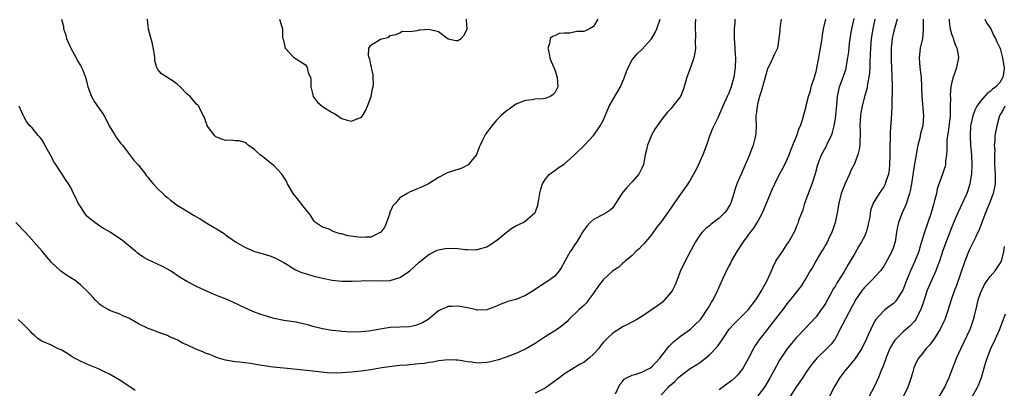
# Model space of a CAD drawing. Units: inches. Extents: x 2535000 to 2538000, y 1545000 to 1548000.
# Drawn here: x 2535180 to 2535384, y 1545125 to 1545201 of the extents above; entities that cross this region are included whole.
import ezdxf

# ---------------------------------------------------------------- set-up
doc = ezdxf.new("R2010")
doc.units = ezdxf.units.IN
doc.header["$MEASUREMENT"] = 0
doc.layers.add('LD25351545_2ft', color=254, linetype='Continuous')

msp = doc.modelspace()

# ---------------------------------------------------------------- linework, layer by layer
at = {"layer": 'LD25351545_2ft'}
for points, elevation in [([(2535313, 1545123.41), (2535314.5, 1545125), (2535314.76, 1545125.24), (2535315, 1545125.5), (2535315.82, 1545126.18), (2535316.62, 1545127), (2535317, 1545127.36), (2535319, 1545128.82), (2535320.36, 1545129.64), (2535321, 1545130.12), (2535321.53, 1545130.47), (2535322.19, 1545131), (2535323, 1545131.68), (2535324.64, 1545133.36), (2535325.72, 1545135), (2535327.09, 1545137), (2535328, 1545138), (2535331.06, 1545141), (2535331.87, 1545142.13), (2535332.56, 1545143), (2535333, 1545143.68), (2535333.81, 1545145), (2535334.22, 1545145.78), (2535334.92, 1545147), (2535335.79, 1545149), (2535336.14, 1545149.86), (2535336.73, 1545151), (2535337, 1545151.44), (2535338.08, 1545153), (2535339, 1545154.44), (2535339.23, 1545154.77), (2535339.42, 1545155), (2535339.95, 1545155.95), (2535340.68, 1545157.32), (2535341, 1545158.16), (2535341.37, 1545159), (2535341.47, 1545159.47), (2535342.05, 1545161), (2535342.36, 1545161.64), (2535342.7, 1545163), (2535343, 1545163.76), (2535343.43, 1545165), (2535343.88, 1545166.12), (2535344.21, 1545167), (2535344.9, 1545169.1), (2535345.4, 1545171), (2535346.14, 1545173), (2535347.16, 1545174.84), (2535347.4, 1545175.4), (2535348.19, 1545177), (2535348.41, 1545177.59), (2535348.76, 1545179), (2535349, 1545180.49), (2535349.08, 1545181.08), (2535349.29, 1545183.29), (2535349.43, 1545185), (2535349.69, 1545186.31), (2535349.88, 1545187), (2535350.64, 1545189), (2535351.21, 1545190.79), (2535351.26, 1545191), (2535351.61, 1545193), (2535351.78, 1545194.22), (2535351.95, 1545195.95), (2535352.08, 1545197), (2535352.39, 1545199), (2535352.87, 1545201.13)], 8088), ([(2535328.25, 1545201), (2535328.23, 1545200.23), (2535328.09, 1545199), (2535328.07, 1545197.93), (2535328.09, 1545197), (2535328.13, 1545196.13), (2535328.31, 1545193.69), (2535328.35, 1545193), (2535328.33, 1545191), (2535328.04, 1545189), (2535327.47, 1545187), (2535327.35, 1545186.65), (2535327, 1545185.74), (2535326.65, 1545185), (2535325.74, 1545183), (2535324.93, 1545181.07), (2535324.76, 1545180.76), (2535323.6, 1545178.4), (2535323, 1545176.82), (2535322.4, 1545175), (2535321.63, 1545173), (2535321, 1545171.57), (2535320.72, 1545171), (2535320.19, 1545169.81), (2535319, 1545167.73), (2535318.54, 1545167), (2535317, 1545164.87), (2535315.71, 1545163), (2535315.4, 1545162.6), (2535315, 1545161.98), (2535313, 1545159.17), (2535312.06, 1545157.94), (2535311, 1545156.47), (2535309.77, 1545155), (2535309.41, 1545154.59), (2535309, 1545154.17), (2535308.45, 1545153.55), (2535307.76, 1545153), (2535307, 1545152.19), (2535305.54, 1545151), (2535305.29, 1545150.71), (2535305, 1545150.54), (2535304.25, 1545149.75), (2535303, 1545149), (2535301, 1545147.17), (2535300.07, 1545145.93), (2535299, 1545144.43), (2535298.02, 1545143), (2535297.57, 1545142.43), (2535297, 1545141.88), (2535296.57, 1545141.43), (2535296.09, 1545141), (2535293.95, 1545139), (2535293.49, 1545138.51), (2535292.41, 1545137.59), (2535291.55, 1545137), (2535289, 1545135.37), (2535287, 1545134.02), (2535285, 1545132.85), (2535284.74, 1545132.74), (2535283, 1545131.94), (2535281, 1545131.2), (2535279.36, 1545130.64), (2535277.76, 1545130.24), (2535277, 1545130.09), (2535275, 1545129.97), (2535273.85, 1545130.15), (2535273, 1545130.22), (2535271.48, 1545130.52), (2535271, 1545130.58), (2535270.57, 1545130.57), (2535269, 1545130.65), (2535267, 1545130.41), (2535265.81, 1545130.19), (2535265, 1545130.08), (2535264.09, 1545129.9), (2535263, 1545129.81), (2535262.29, 1545129.71), (2535261, 1545129.63), (2535260.43, 1545129.57), (2535259, 1545129.45), (2535256.78, 1545129.22), (2535255.31, 1545129), (2535253, 1545128.6), (2535251, 1545128.31), (2535249, 1545128.08), (2535247.99, 1545127.99), (2535247, 1545127.94), (2535245.9, 1545127.9), (2535243.98, 1545127.98), (2535241, 1545128.29), (2535240.37, 1545128.37), (2535235, 1545128.9), (2535232.85, 1545129.15), (2535229.62, 1545129.62), (2535228.13, 1545129.87), (2535227, 1545129.99), (2535225.85, 1545130.15), (2535225, 1545130.23), (2535223, 1545130.58), (2535221.51, 1545131), (2535221, 1545131.16), (2535219.73, 1545131.73), (2535219, 1545131.97), (2535218.29, 1545132.29), (2535216.85, 1545132.85), (2535215, 1545133.73), (2535214.11, 1545134.11), (2535213, 1545134.74), (2535211.42, 1545135.42), (2535211, 1545135.64), (2535209.99, 1545135.99), (2535207.39, 1545137), (2535207, 1545137.13), (2535205, 1545138.07), (2535203, 1545139.22), (2535201.76, 1545139.76), (2535201, 1545140.15), (2535200.36, 1545140.36), (2535199, 1545140.86), (2535198.72, 1545141), (2535197.65, 1545141.65), (2535197, 1545142.1), (2535196.05, 1545143), (2535195.57, 1545143.57), (2535195, 1545144.17), (2535194.62, 1545144.62), (2535193, 1545146.16), (2535191.89, 1545147), (2535190.13, 1545148.13), (2535188.96, 1545148.96), (2535187, 1545150.76), (2535186.78, 1545151), (2535185.98, 1545151.98), (2535185, 1545153.13), (2535183.38, 1545155), (2535182.24, 1545156.24), (2535181.59, 1545157), (2535179.68, 1545159)], 8094), ([(2535320.08, 1545201), (2535320, 1545200), (2535320.03, 1545199), (2535320.1, 1545197.9), (2535320.03, 1545196.03), (2535320.07, 1545195), (2535319.93, 1545194.07), (2535319.73, 1545193), (2535319.05, 1545191), (2535318.33, 1545189), (2535318.01, 1545188.01), (2535317.57, 1545186.43), (2535317.01, 1545185), (2535315.42, 1545183), (2535315.21, 1545182.79), (2535315, 1545182.5), (2535314.27, 1545181.73), (2535313.66, 1545181), (2535313, 1545180.15), (2535311.73, 1545178.27), (2535310.99, 1545177.01), (2535310.2, 1545175), (2535309.99, 1545173.99), (2535309.73, 1545173), (2535309.32, 1545171), (2535309, 1545170.2), (2535308.62, 1545169.38), (2535308.4, 1545169), (2535307, 1545167.4), (2535305.81, 1545166.19), (2535304.88, 1545165), (2535303.39, 1545162.61), (2535303, 1545162.05), (2535302.48, 1545161.52), (2535301.61, 1545161), (2535301, 1545160.65), (2535299, 1545159.65), (2535298.32, 1545159), (2535297.69, 1545158.31), (2535297, 1545157.42), (2535296.77, 1545157), (2535296.39, 1545156.39), (2535295.57, 1545155), (2535295, 1545154.22), (2535294.55, 1545153.46), (2535294.2, 1545153), (2535293.07, 1545151), (2535292.36, 1545149.64), (2535291.93, 1545149), (2535291, 1545147.94), (2535289.82, 1545147), (2535288.07, 1545145.93), (2535287, 1545145.14), (2535285, 1545143.91), (2535283, 1545143.08), (2535281.32, 1545142.68), (2535281, 1545142.53), (2535279.86, 1545142.14), (2535279, 1545141.74), (2535277, 1545140.94), (2535275, 1545140.89), (2535274.92, 1545140.92), (2535274.59, 1545141), (2535273, 1545141.37), (2535271, 1545141.75), (2535269.68, 1545141.68), (2535269, 1545141.62), (2535268.58, 1545141.42), (2535267.52, 1545141), (2535267, 1545140.75), (2535264.89, 1545139), (2535263.7, 1545138.3), (2535263, 1545137.98), (2535262.26, 1545137.74), (2535261, 1545137.46), (2535259, 1545137.37), (2535257, 1545137.29), (2535254.97, 1545136.97), (2535253, 1545136.6), (2535252.59, 1545136.59), (2535251, 1545136.41), (2535249, 1545136.38), (2535247, 1545136.47), (2535246.53, 1545136.53), (2535245, 1545136.68), (2535243, 1545137.04), (2535241, 1545137.55), (2535240.19, 1545137.81), (2535239, 1545138.1), (2535237.61, 1545138.39), (2535235, 1545138.77), (2535233, 1545139.19), (2535231, 1545139.8), (2535230.1, 1545140.1), (2535228.63, 1545140.63), (2535227, 1545141.36), (2535223.43, 1545143), (2535221.69, 1545143.69), (2535221, 1545144.01), (2535220.28, 1545144.28), (2535217, 1545145.79), (2535215.37, 1545146.63), (2535215, 1545146.8), (2535214.66, 1545147), (2535213.64, 1545147.64), (2535211.62, 1545149), (2535211, 1545149.36), (2535209.94, 1545149.94), (2535207, 1545151.32), (2535205.91, 1545151.92), (2535205, 1545152.56), (2535204.73, 1545152.73), (2535204.44, 1545153), (2535203, 1545154.2), (2535202.02, 1545155), (2535201, 1545155.78), (2535200.25, 1545156.25), (2535199.17, 1545157), (2535197.76, 1545157.76), (2535197, 1545158.22), (2535195.4, 1545159.4), (2535194.34, 1545160.34), (2535193.86, 1545161), (2535193, 1545162.31), (2535192.5, 1545163), (2535192.07, 1545164.07), (2535191.55, 1545165), (2535191, 1545166.26), (2535190.55, 1545167), (2535189.9, 1545167.9), (2535189.21, 1545169), (2535189, 1545169.28), (2535187.91, 1545171), (2535187.53, 1545171.53), (2535187, 1545172.54), (2535185.64, 1545175), (2535185.43, 1545175.43), (2535185, 1545176.12), (2535184.61, 1545176.61), (2535184.26, 1545177), (2535183, 1545178.54), (2535182.57, 1545179), (2535181.85, 1545179.85), (2535181.24, 1545181), (2535181.14, 1545181.14), (2535180.31, 1545183)], 8096), ([(2535189.09, 1545201), (2535189.47, 1545199.47), (2535189.52, 1545199), (2535189.91, 1545197.91), (2535190.14, 1545197), (2535190.39, 1545196.39), (2535191, 1545195), (2535192.11, 1545193), (2535192.41, 1545192.41), (2535193, 1545191.45), (2535193.25, 1545191), (2535193.4, 1545190.6), (2535194.04, 1545189), (2535194.27, 1545188.27), (2535194.55, 1545187), (2535195.32, 1545185), (2535195.94, 1545183.94), (2535197, 1545182.35), (2535197.57, 1545181.57), (2535197.87, 1545181), (2535198.3, 1545180.3), (2535198.96, 1545179), (2535200.19, 1545177), (2535200.46, 1545176.46), (2535201.33, 1545175.33), (2535201.68, 1545175), (2535203.98, 1545171.98), (2535205, 1545170.87), (2535206.44, 1545169), (2535206.65, 1545168.65), (2535207, 1545168.27), (2535207.54, 1545167.54), (2535208.06, 1545167), (2535209, 1545165.98), (2535210, 1545165), (2535210.52, 1545164.52), (2535211, 1545164.14), (2535211.62, 1545163.62), (2535212.42, 1545163), (2535213, 1545162.61), (2535215.58, 1545161), (2535216.48, 1545160.48), (2535217, 1545160.17), (2535217.76, 1545159.76), (2535219.15, 1545158.85), (2535221.47, 1545157.47), (2535222.7, 1545156.7), (2535223, 1545156.45), (2535225.01, 1545155.01), (2535227, 1545153.88), (2535229, 1545153.03), (2535230.58, 1545152.58), (2535232.11, 1545152.11), (2535233, 1545151.78), (2535235, 1545150.71), (2535235.7, 1545150.3), (2535237.31, 1545149.31), (2535238.71, 1545148.71), (2535239, 1545148.6), (2535241, 1545147.99), (2535243, 1545147.51), (2535245, 1545147.11), (2535247, 1545146.86), (2535249.14, 1545146.86), (2535251, 1545146.96), (2535253, 1545147), (2535255, 1545146.96), (2535257, 1545147.03), (2535259, 1545147.61), (2535261, 1545148.94), (2535263, 1545150.79), (2535265, 1545152.38), (2535266.73, 1545153.27), (2535267, 1545153.37), (2535268.37, 1545153.63), (2535269, 1545153.71), (2535271, 1545153.64), (2535272.55, 1545153.45), (2535273, 1545153.41), (2535274.61, 1545153.39), (2535275, 1545153.4), (2535277, 1545154), (2535277.6, 1545154.4), (2535279, 1545155.27), (2535281, 1545156.94), (2535282.17, 1545157.83), (2535283, 1545158.31), (2535284.48, 1545159), (2535285, 1545159.32), (2535286.93, 1545161), (2535286.96, 1545161.04), (2535287.5, 1545162.5), (2535287.61, 1545163), (2535287.72, 1545163.72), (2535287.95, 1545165), (2535288.13, 1545165.87), (2535288.47, 1545167), (2535289, 1545167.9), (2535289.94, 1545169), (2535291, 1545169.75), (2535291.72, 1545170.28), (2535293, 1545171.14), (2535295, 1545172.92), (2535297.09, 1545174.91), (2535299, 1545177), (2535299.88, 1545178.12), (2535300.43, 1545179), (2535301, 1545180.06), (2535301.44, 1545181), (2535302.29, 1545183), (2535303, 1545184.36), (2535304.59, 1545187), (2535305.44, 1545189), (2535305.82, 1545190.18), (2535306.18, 1545191), (2535307, 1545192.57), (2535307.33, 1545193), (2535308.11, 1545193.89), (2535309, 1545194.72), (2535311, 1545196.92), (2535311.75, 1545198.25), (2535312.12, 1545199), (2535312.82, 1545201)], 8098), ([(2535299.92, 1545201), (2535299, 1545199.49), (2535298.19, 1545199), (2535297.38, 1545198.62), (2535297, 1545198.48), (2535295.58, 1545198.42), (2535294.11, 1545198.11), (2535293, 1545198.13), (2535291.95, 1545198.05), (2535291, 1545197.57), (2535290.55, 1545197.45), (2535290.1, 1545197), (2535289.9, 1545195.9), (2535289.56, 1545195), (2535289.76, 1545194.24), (2535290.03, 1545193), (2535290.25, 1545192.25), (2535290.82, 1545191), (2535290.86, 1545190.86), (2535291, 1545190.53), (2535291.48, 1545189), (2535291.66, 1545187), (2535291, 1545185.81), (2535290.6, 1545185.4), (2535290.05, 1545185), (2535289, 1545184.63), (2535288.58, 1545184.58), (2535287, 1545184.45), (2535286.36, 1545184.36), (2535285, 1545184.23), (2535283, 1545183.42), (2535281.59, 1545182.41), (2535281, 1545182.03), (2535280.45, 1545181.55), (2535279.86, 1545181), (2535279, 1545180.14), (2535278.02, 1545179), (2535277.58, 1545178.42), (2535276.73, 1545177.27), (2535276.56, 1545177), (2535276.17, 1545176.17), (2535275.59, 1545175), (2535275.42, 1545174.58), (2535275, 1545173.37), (2535274.83, 1545173), (2535274.02, 1545172.02), (2535273.22, 1545171), (2535273.1, 1545170.9), (2535271.78, 1545170.22), (2535269.5, 1545169.5), (2535268.77, 1545169.23), (2535268.28, 1545169), (2535267, 1545168.3), (2535264.94, 1545167), (2535263.63, 1545166.37), (2535261, 1545165.28), (2535260.5, 1545165), (2535259, 1545164.09), (2535258.08, 1545163), (2535257.57, 1545162.43), (2535256.96, 1545161.04), (2535256.94, 1545160.94), (2535256.24, 1545159), (2535255.87, 1545158.13), (2535255.06, 1545157), (2535255, 1545156.94), (2535254.92, 1545156.92), (2535253, 1545155.98), (2535252, 1545156), (2535251, 1545155.88), (2535248.23, 1545156.23), (2535247, 1545156.64), (2535246.65, 1545156.65), (2535245.66, 1545157), (2535245.16, 1545157.16), (2535245, 1545157.29), (2535244.38, 1545157.62), (2535243, 1545158.07), (2535241.57, 1545159), (2535241.29, 1545159.29), (2535241, 1545159.68), (2535240.55, 1545160.55), (2535239, 1545162.35), (2535237.88, 1545163.88), (2535236.97, 1545165), (2535235.81, 1545167), (2535235.56, 1545167.56), (2535234.78, 1545168.78), (2535234.61, 1545169), (2535233, 1545170.7), (2535232.68, 1545171), (2535231.74, 1545171.74), (2535231, 1545172.35), (2535230.62, 1545172.62), (2535230.17, 1545173), (2535229.54, 1545173.54), (2535229, 1545174.05), (2535227.64, 1545175), (2535227.3, 1545175.3), (2535227, 1545175.51), (2535225.87, 1545175.87), (2535225, 1545175.89), (2535224, 1545176), (2535223, 1545175.94), (2535222.23, 1545176.23), (2535221, 1545176.73), (2535220.85, 1545176.85), (2535220.69, 1545177), (2535219.71, 1545178.29), (2535219.19, 1545179), (2535219.18, 1545179.18), (2535219, 1545179.6), (2535218.66, 1545180.66), (2535218.41, 1545181), (2535217.78, 1545182.22), (2535217.5, 1545183), (2535217.25, 1545183.25), (2535217, 1545183.43), (2535215.69, 1545185), (2535215, 1545185.58), (2535213.6, 1545187), (2535213, 1545187.58), (2535212.19, 1545188.19), (2535210.87, 1545189), (2535209.74, 1545189.74), (2535209, 1545190.57), (2535208.76, 1545191), (2535208.39, 1545192.39), (2535208.37, 1545193), (2535208.31, 1545193.69), (2535207.92, 1545195.92), (2535207.09, 1545198.91), (2535207.09, 1545199.09), (2535207, 1545199.59), (2535206.84, 1545200.84), (2535206.79, 1545201)], 8100), ([(2535234.14, 1545201), (2535234.75, 1545199), (2535234.77, 1545197.23), (2535234.81, 1545197), (2535234.86, 1545196.86), (2535235.34, 1545195), (2535237, 1545193.17), (2535237.21, 1545193), (2535238.35, 1545192.35), (2535239.54, 1545191.54), (2535239.84, 1545191), (2535240.09, 1545189.91), (2535240.51, 1545189), (2535240.6, 1545188.6), (2535240.64, 1545187), (2535241, 1545185.34), (2535241.1, 1545185), (2535241.95, 1545183.95), (2535243, 1545182.97), (2535245, 1545181.69), (2535245.49, 1545181.49), (2535246.22, 1545181), (2535246.66, 1545180.67), (2535247, 1545180.46), (2535248.15, 1545180.15), (2535249, 1545179.9), (2535250.55, 1545180.55), (2535251, 1545180.68), (2535251.27, 1545181), (2535251.93, 1545182.07), (2535252.35, 1545183), (2535253.07, 1545185), (2535253.38, 1545186.62), (2535253.48, 1545187), (2535253.53, 1545187.53), (2535253.47, 1545189), (2535253.5, 1545189.5), (2535253.14, 1545191), (2535253.16, 1545191.16), (2535253, 1545191.57), (2535252.78, 1545192.78), (2535252.68, 1545193), (2535252.55, 1545193.45), (2535252.58, 1545195), (2535253, 1545195.65), (2535255, 1545196.89), (2535256.71, 1545197.29), (2535257, 1545197.6), (2535258.15, 1545197.85), (2535259, 1545198.15), (2535259.5, 1545198.5), (2535261, 1545198.48), (2535262.63, 1545198.63), (2535263, 1545198.77), (2535263.21, 1545198.79), (2535265, 1545198.96), (2535267, 1545198.44), (2535268.96, 1545196.96), (2535270.56, 1545196.56), (2535271, 1545196.58), (2535271.67, 1545197), (2535272.32, 1545197.68), (2535272.89, 1545199), (2535272.76, 1545200.76), (2535272.79, 1545201)], 8102), ([(2535337.82, 1545201), (2535337.59, 1545199.59), (2535337.51, 1545199), (2535337.5, 1545198.5), (2535337.33, 1545197), (2535337.01, 1545195), (2535336.34, 1545193.66), (2535336.07, 1545193), (2535335.22, 1545191.22), (2535335.07, 1545190.93), (2535335, 1545190.76), (2535334.48, 1545189), (2535333.72, 1545186.28), (2535333.32, 1545185), (2535333, 1545183.75), (2535332.82, 1545183), (2535332.66, 1545181.34), (2535332.6, 1545181), (2535332.57, 1545180.57), (2535332.61, 1545179), (2535332.57, 1545177.43), (2535332.52, 1545177), (2535332.34, 1545176.34), (2535332.02, 1545175), (2535331.73, 1545174.27), (2535331.25, 1545173), (2535329.96, 1545169.96), (2535329.52, 1545169), (2535328.67, 1545167), (2535328.23, 1545165.77), (2535328.01, 1545165), (2535327.38, 1545163), (2535327.25, 1545162.75), (2535327, 1545162.31), (2535326.5, 1545161.5), (2535326.12, 1545161), (2535325, 1545159.89), (2535323.35, 1545158.65), (2535323, 1545158.33), (2535322.25, 1545157.75), (2535321.5, 1545157), (2535321, 1545156.36), (2535320.13, 1545155), (2535319.72, 1545154.28), (2535317.96, 1545151), (2535317.03, 1545149), (2535316.26, 1545147), (2535315.87, 1545146.13), (2535315.32, 1545145), (2535315, 1545144.54), (2535313.71, 1545143), (2535313.35, 1545142.65), (2535313, 1545142.35), (2535312.22, 1545141.78), (2535310.74, 1545140.74), (2535309, 1545139.58), (2535307.96, 1545139), (2535307.37, 1545138.63), (2535306.08, 1545137.92), (2535305, 1545137.43), (2535304.74, 1545137.26), (2535303, 1545136.16), (2535301.77, 1545135), (2535301, 1545134.2), (2535300.46, 1545133.54), (2535300.1, 1545133), (2535299, 1545131.8), (2535298.11, 1545131), (2535297.51, 1545130.49), (2535297, 1545130.1), (2535296.29, 1545129.71), (2535295.06, 1545129), (2535293, 1545127.75), (2535292.05, 1545127), (2535291, 1545126.25), (2535289.29, 1545125), (2535289, 1545124.8), (2535287, 1545123.77)], 8092), ([(2535303.59, 1545123.59), (2535304.48, 1545125.51), (2535305, 1545126.16), (2535305.35, 1545126.65), (2535306.01, 1545127), (2535307, 1545127.49), (2535307.63, 1545127.63), (2535309, 1545128.06), (2535310.82, 1545129), (2535311, 1545129.11), (2535311.88, 1545130.12), (2535312.73, 1545131), (2535314.59, 1545133.41), (2535315, 1545133.79), (2535315.6, 1545134.4), (2535317, 1545135.53), (2535319.05, 1545137), (2535320.04, 1545137.96), (2535321, 1545138.84), (2535321.14, 1545139), (2535321.48, 1545139.48), (2535322.52, 1545141), (2535322.69, 1545141.31), (2535323, 1545141.81), (2535323.42, 1545142.58), (2535323.73, 1545143), (2535324.7, 1545145), (2535325.39, 1545146.61), (2535326.53, 1545149), (2535327, 1545149.9), (2535327.39, 1545150.61), (2535327.57, 1545151), (2535328.69, 1545153), (2535329.63, 1545154.37), (2535330, 1545155), (2535331, 1545156.33), (2535331.48, 1545157), (2535332.16, 1545157.84), (2535333, 1545159.24), (2535333.92, 1545161), (2535334.78, 1545163), (2535335.59, 1545165), (2535336.01, 1545165.99), (2535336.46, 1545167), (2535337.48, 1545169), (2535338.02, 1545169.98), (2535338.56, 1545171), (2535339, 1545171.9), (2535339.47, 1545173), (2535339.88, 1545174.12), (2535340.24, 1545175), (2535341.01, 1545177), (2535341.52, 1545178.48), (2535341.79, 1545179), (2535342.23, 1545180.23), (2535342.94, 1545183), (2535343, 1545183.18), (2535343.43, 1545185), (2535343.83, 1545186.17), (2535344.02, 1545187), (2535344.67, 1545189), (2535345, 1545190.22), (2535345.15, 1545190.85), (2535345.26, 1545191.26), (2535345.58, 1545193), (2535345.76, 1545194.24), (2535345.95, 1545195), (2535346.17, 1545196.17), (2535346.27, 1545197), (2535346.32, 1545197.68), (2535346.55, 1545199), (2535347.05, 1545201)], 8090), ([(2535357.15, 1545201), (2535356.74, 1545199), (2535356.41, 1545197), (2535356.25, 1545195), (2535356.22, 1545193.78), (2535356.13, 1545192.13), (2535356.11, 1545191), (2535356.06, 1545189.94), (2535355.93, 1545189), (2535355.64, 1545187.64), (2535355.57, 1545187), (2535355.49, 1545186.51), (2535355.03, 1545185), (2535354.52, 1545183), (2535354.29, 1545181.71), (2535354.19, 1545181), (2535354.13, 1545180.13), (2535354.08, 1545179), (2535354.13, 1545177.87), (2535354.12, 1545177), (2535354.06, 1545176.06), (2535354.05, 1545175), (2535353.93, 1545174.07), (2535353.67, 1545173), (2535352.87, 1545171), (2535352.23, 1545169.77), (2535351.9, 1545169), (2535351, 1545167.08), (2535350.21, 1545165), (2535349.71, 1545163), (2535349.39, 1545161), (2535348.98, 1545159), (2535348.45, 1545157.55), (2535348.29, 1545157), (2535347.58, 1545155.58), (2535347.21, 1545154.79), (2535347, 1545154.46), (2535346.48, 1545153.52), (2535346.13, 1545153), (2535344.95, 1545151), (2535344.26, 1545149.74), (2535343.8, 1545149), (2535343, 1545147.59), (2535342.63, 1545147), (2535341.98, 1545146.02), (2535341.24, 1545145), (2535339.66, 1545143), (2535339, 1545142.21), (2535338.12, 1545141), (2535335.89, 1545138.11), (2535334.95, 1545137), (2535333.36, 1545135), (2535332.42, 1545133.58), (2535332.1, 1545133), (2535331, 1545130.83), (2535329.97, 1545129), (2535329, 1545127.68), (2535328.33, 1545127), (2535327.63, 1545126.37), (2535325, 1545124.45)], 8086), ([(2535361.77, 1545201), (2535361.27, 1545199.27), (2535361, 1545198.22), (2535360.74, 1545197), (2535360.53, 1545195), (2535360.52, 1545193), (2535360.52, 1545192.52), (2535360.67, 1545189.33), (2535360.72, 1545187), (2535360.71, 1545185.29), (2535360.67, 1545184.67), (2535360.64, 1545183), (2535360.59, 1545181.41), (2535360.34, 1545177.66), (2535360.31, 1545177), (2535360.3, 1545176.3), (2535360.25, 1545175), (2535360.27, 1545173), (2535360.22, 1545171), (2535360.1, 1545169.9), (2535359.96, 1545169), (2535359.44, 1545167.44), (2535359.32, 1545167), (2535359.23, 1545166.77), (2535359, 1545166.35), (2535358.03, 1545165), (2535356.83, 1545163), (2535356.33, 1545161.67), (2535356.21, 1545161), (2535356.09, 1545160.09), (2535355.88, 1545159), (2535355.73, 1545158.27), (2535355.39, 1545157), (2535355, 1545156.12), (2535354.43, 1545155), (2535353.88, 1545154.12), (2535353, 1545152.62), (2535352.09, 1545151), (2535351.65, 1545150.35), (2535350.76, 1545148.76), (2535349.66, 1545147), (2535349.39, 1545146.61), (2535349, 1545145.91), (2535348.65, 1545145.35), (2535347.78, 1545143.78), (2535347, 1545142.42), (2535346.45, 1545141.55), (2535346.07, 1545141), (2535345, 1545139.54), (2535343.79, 1545138.21), (2535342.8, 1545137.2), (2535341, 1545135.27), (2535339.96, 1545134.04), (2535339, 1545132.83), (2535337.74, 1545131), (2535337.46, 1545130.54), (2535336.74, 1545129.26), (2535335.52, 1545127), (2535334.34, 1545125), (2535333, 1545123.2)], 8084), ([(2535367.14, 1545201), (2535367.17, 1545198.83), (2535367.02, 1545197), (2535366.54, 1545195), (2535366.3, 1545193), (2535366.48, 1545191), (2535366.74, 1545189), (2535366.83, 1545187), (2535366.86, 1545185), (2535367.23, 1545181), (2535367.08, 1545179), (2535366.62, 1545177.38), (2535366.44, 1545176.44), (2535366.05, 1545175), (2535365.87, 1545173.87), (2535365.68, 1545173), (2535365.44, 1545171.44), (2535365.29, 1545170.71), (2535364.74, 1545167), (2535364.47, 1545165.53), (2535364.33, 1545165), (2535363.96, 1545163.96), (2535363.67, 1545163), (2535363.49, 1545162.51), (2535362.79, 1545161), (2535362.05, 1545159), (2535361.86, 1545158.14), (2535361.66, 1545157), (2535361.34, 1545155), (2535361, 1545153.93), (2535360.76, 1545153.24), (2535360.66, 1545153), (2535359.38, 1545150.62), (2535359, 1545149.99), (2535358.32, 1545149), (2535356.47, 1545147), (2535355, 1545145.57), (2535354.74, 1545145.26), (2535354.54, 1545145), (2535353.18, 1545143), (2535353, 1545142.69), (2535352.4, 1545141.6), (2535351.08, 1545139.08), (2535350.36, 1545137.64), (2535349, 1545135.1), (2535348.94, 1545135), (2535348.1, 1545133.9), (2535347.23, 1545133), (2535345.2, 1545131), (2535344.22, 1545129.78), (2535343.62, 1545129), (2535343, 1545128.11), (2535342.27, 1545127), (2535341, 1545125.16), (2535339.57, 1545123)], 8082), ([(2535372.52, 1545201), (2535372.55, 1545200.55), (2535372.75, 1545199), (2535373, 1545198), (2535373.25, 1545197.25), (2535373.37, 1545197), (2535373.74, 1545195.74), (2535374.11, 1545195), (2535374.38, 1545193.62), (2535374.43, 1545193), (2535374.05, 1545191), (2535373.57, 1545189.57), (2535373.32, 1545189), (2535373, 1545187.71), (2535372.89, 1545187), (2535372.75, 1545185.25), (2535372.78, 1545184.78), (2535372.75, 1545183), (2535372.7, 1545181.3), (2535372.7, 1545181), (2535372.33, 1545177.67), (2535372.2, 1545177), (2535372.07, 1545176.07), (2535372.02, 1545175), (2535372.03, 1545173.97), (2535371.95, 1545173), (2535371.77, 1545171.77), (2535371.73, 1545171), (2535371.6, 1545170.4), (2535371.16, 1545169), (2535370.07, 1545165.93), (2535369.88, 1545165), (2535369.52, 1545163.52), (2535369.26, 1545162.74), (2535368.8, 1545161), (2535368.12, 1545159), (2535367.8, 1545158.2), (2535367.41, 1545157), (2535366.82, 1545155), (2535366.38, 1545153.62), (2535366.23, 1545153), (2535365.43, 1545151), (2535364.51, 1545149), (2535364.21, 1545148.21), (2535363.72, 1545147), (2535362.95, 1545145), (2535361.66, 1545143), (2535361.37, 1545142.63), (2535361, 1545142.27), (2535359.29, 1545141), (2535359, 1545140.76), (2535357.39, 1545139), (2535357.21, 1545138.79), (2535356.52, 1545137.48), (2535356.3, 1545137), (2535355.78, 1545135.78), (2535355.42, 1545135), (2535354.46, 1545133), (2535353.12, 1545130.88), (2535352.22, 1545129.78), (2535351.48, 1545129), (2535351, 1545128.43), (2535349.91, 1545127), (2535348.85, 1545125.15), (2535347.7, 1545123)], 8080), ([(2535379.86, 1545201), (2535380.21, 1545200.21), (2535381, 1545199.22), (2535381.12, 1545199), (2535381.69, 1545197.69), (2535382.11, 1545197), (2535382.35, 1545196.35), (2535383, 1545195.11), (2535383.05, 1545194.95), (2535383.56, 1545193), (2535383.74, 1545191.74), (2535383.87, 1545191), (2535383.8, 1545190.2), (2535383.64, 1545189), (2535383, 1545187.94), (2535382.15, 1545187), (2535381.48, 1545186.52), (2535381, 1545186.05), (2535380.35, 1545185.65), (2535379, 1545184.03), (2535378.24, 1545183), (2535377.79, 1545182.21), (2535377.4, 1545181), (2535376.96, 1545179), (2535376.83, 1545177), (2535376.83, 1545176.83), (2535376.95, 1545175), (2535377.14, 1545173), (2535377.2, 1545170.8), (2535377.1, 1545169), (2535377, 1545168.31), (2535376.78, 1545167), (2535376.38, 1545165.62), (2535376.14, 1545165), (2535374.28, 1545161), (2535373.79, 1545159.79), (2535373, 1545157.91), (2535371.65, 1545154.35), (2535371.16, 1545153), (2535370.51, 1545151), (2535370.2, 1545150.2), (2535369.77, 1545149), (2535368.87, 1545147), (2535368, 1545145), (2535367.33, 1545143), (2535366.68, 1545141), (2535366.26, 1545140.26), (2535365.62, 1545139), (2535365.37, 1545138.63), (2535364.4, 1545137.6), (2535363, 1545136.42), (2535361.54, 1545135), (2535361.29, 1545134.71), (2535361, 1545134.28), (2535360.51, 1545133.49), (2535360.26, 1545133), (2535359.43, 1545131), (2535359.34, 1545130.66), (2535358.79, 1545129.21), (2535358.46, 1545128.46), (2535357.89, 1545127), (2535357, 1545125.08), (2535355.89, 1545123)], 8078), ([(2535384.03, 1545183), (2535383.7, 1545182.3), (2535383, 1545181.16), (2535382.92, 1545181), (2535382.86, 1545180.86), (2535382.38, 1545179), (2535381.94, 1545177), (2535381.97, 1545175.97), (2535381.82, 1545175), (2535381.93, 1545173.93), (2535381.86, 1545173), (2535381.92, 1545171.92), (2535381.92, 1545171), (2535381.97, 1545170.02), (2535382.01, 1545169), (2535382, 1545167), (2535381.63, 1545165), (2535380.87, 1545163), (2535380.29, 1545161.71), (2535380, 1545161), (2535379.24, 1545159), (2535379.19, 1545158.81), (2535378.62, 1545157.38), (2535378.45, 1545157), (2535377.93, 1545155.93), (2535377.35, 1545154.65), (2535376.68, 1545153.32), (2535375.76, 1545151), (2535374.01, 1545145.99), (2535373.61, 1545145), (2535372.93, 1545143), (2535372.34, 1545141), (2535371.64, 1545139), (2535371.44, 1545138.56), (2535370.67, 1545137), (2535370.08, 1545136.08), (2535369.26, 1545134.74), (2535368.38, 1545133.62), (2535367.79, 1545133), (2535367, 1545131.98), (2535366.21, 1545131), (2535365.78, 1545130.22), (2535365.25, 1545129), (2535365, 1545128.19), (2535364.66, 1545127), (2535364.27, 1545125.73), (2535363.99, 1545125), (2535363.03, 1545123)], 8076), ([(2535370.48, 1545123), (2535371.61, 1545125), (2535372.01, 1545125.99), (2535372.53, 1545127), (2535373.27, 1545129), (2535373.76, 1545130.24), (2535374.03, 1545131), (2535374.93, 1545132.93), (2535375.64, 1545134.36), (2535376.9, 1545137.1), (2535377.57, 1545139), (2535377.73, 1545139.73), (2535378.26, 1545141.74), (2535378.53, 1545143), (2535379, 1545144.38), (2535379.24, 1545145), (2535379.81, 1545146.19), (2535380.4, 1545147), (2535381, 1545147.88), (2535382.01, 1545149), (2535383, 1545150.44), (2535383.3, 1545151), (2535383.79, 1545153), (2535383.93, 1545154.07)], 8074), ([(2535377.17, 1545122.83), (2535378.38, 1545125), (2535378.57, 1545125.43), (2535379.18, 1545127), (2535380.02, 1545129.98), (2535380.34, 1545131), (2535381.16, 1545133), (2535382.1, 1545135), (2535382.99, 1545137), (2535383.54, 1545138.46), (2535383.77, 1545139), (2535384.15, 1545140.15)], 8072), ([(2535204.31, 1545124.31), (2535203, 1545125.22), (2535201, 1545126.52), (2535200.2, 1545127), (2535199, 1545127.65), (2535198.11, 1545128.11), (2535197, 1545128.62), (2535196.75, 1545128.75), (2535195, 1545129.45), (2535194.21, 1545129.79), (2535193, 1545130.34), (2535191.76, 1545131), (2535191.29, 1545131.29), (2535191, 1545131.45), (2535190.05, 1545132.05), (2535189, 1545132.67), (2535188.78, 1545132.78), (2535188.28, 1545133), (2535187, 1545133.64), (2535185.82, 1545134.18), (2535185, 1545134.52), (2535184.28, 1545135), (2535183.57, 1545135.57), (2535183, 1545136.09), (2535182.59, 1545136.59), (2535181, 1545138.17), (2535180.13, 1545139)], 8092)]:
    msp.add_lwpolyline(points, dxfattribs=dict(at, elevation=elevation))

doc.saveas('drawing.dxf')
